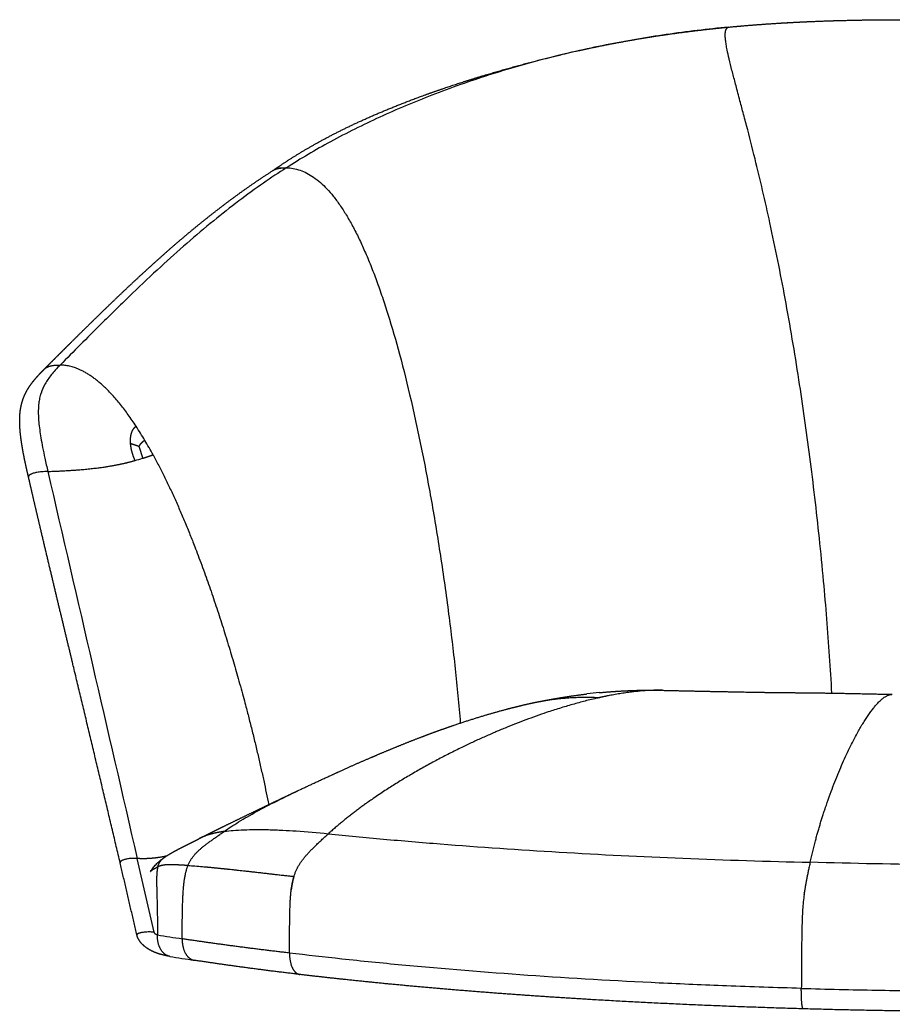
# Model space of a CAD drawing. Units: millimetres. Extents: x 0 to 1735, y 0 to 1956.
# Drawn here: x 0 to 321, y 410 to 773 of the extents above; entities that cross this region are included whole.
import ezdxf

# ---------------------------------------------------------------- set-up
doc = ezdxf.new("R2010")
doc.units = ezdxf.units.MM
doc.header["$MEASUREMENT"] = 0
doc.layers.add('Sobre 3000_600$Tapiceria_Fabric', color=7, linetype='Continuous', true_color=0xffdead)

msp = doc.modelspace()

# ---------------------------------------------------------------- linework, layer by layer
at = {"layer": 'Sobre 3000_600$Tapiceria_Fabric'}
for p, q in [((49.58, 436.95), (43.31, 464.06)), ((100.6, 455.82), (100.61, 455.82)), ((100.6, 455.81), (100.61, 455.81))]:
    msp.add_line(p, q, dxfattribs=at)
for centre, radius, start, end in [((261.24, 769.9), 0.392, 98.6991, 104.8), ((-74.87, 546.47), 140.58, 30.6211, 33.1233), ((-102.55, 530.04), 172.76, 28.6006, 30.6323), ((16.38, 703.31), 96.27, 285.7514, 287.4765), ((1399790.4, 323944.55), 1436638.98, 193.00673189, 193.01256773), ((232.91, 322.45), 203.63, 95.4613, 96.7442), ((201.28, 1370.02), 946.15, 260.8443, 261.40329), ((204.04, 1335.55), 919.64, 260.6948, 261.25708)]:
    msp.add_arc(centre, radius, start, end, dxfattribs=at)
for points, weights, degree, knots in [([(261.14, 770.28), (267.21, 770.86), (273.33, 771.34), (285.61, 772.1), (291.77, 772.39), (310.27, 773), (322.63, 773.09), (334.94, 772.96)], [2435.9775757, 2437.23281564, 2438.17078368, 2439.46453496, 2439.82047112, 2440.12266754, 2439.30352634, 2437.79087595], 3, [0, 0, 0, 0, 24.026056, 24.026056, 48.052111, 48.052111, 96.104223, 96.104223, 96.104223, 96.104223]), ([(261.2, 770.29), (267.26, 770.87), (273.38, 771.35), (279.52, 771.73), (285.65, 772.11), (291.81, 772.39), (297.97, 772.6), (303.36, 772.77), (308.74, 772.89), (314.13, 772.96)], [2436.48945459, 2437.73888192, 2438.65721257, 2439.2783374, 2439.89965406, 2440.21597028, 2440.28749381, 2440.19594227, 2440.19594227, 2440.28749381], 3, [0.005218, 0.005218, 0.005218, 0.005218, 23.862769, 23.862769, 23.862769, 47.721758, 47.721758, 47.721758, 63.887587, 63.887587, 63.887587, 63.887587]), ([(93.39, 717.51), (97.8, 720.61), (102.6, 723.66), (107.82, 726.63), (113.02, 729.58), (118.62, 732.45), (124.62, 735.23), (130.56, 737.97), (136.89, 740.62), (143.61, 743.18), (150.25, 745.72), (157.24, 748.15), (164.61, 750.49), (168.25, 751.65), (171.97, 752.79), (179.52, 754.99), (183.35, 756.05), (187.24, 757.08), (194.92, 759.12), (202.89, 761.03), (210.98, 762.72), (219.16, 764.44), (227.39, 765.92), (235.65, 767.16), (239.87, 767.8), (244.1, 768.38), (248.33, 768.89), (252.61, 769.42), (256.89, 769.88), (261.18, 770.29)], [2291.13617579, 2300.55790292, 2309.75237974, 2318.67566504, 2327.61835466, 2336.28960237, 2344.57547586, 2352.82072675, 2360.69396397, 2368.07446004, 2375.4158169, 2382.21835994, 2388.46684892, 2391.56435138, 2394.51418385, 2400.1269601, 2402.78166566, 2405.30924895, 2410.31079335, 2414.83614518, 2418.84671088, 2418.19543594, 2418.19543594, 2418.84671088, 2418.69009328, 2418.69009328, 2418.84671088, 2418.70634328, 2418.70634328, 2418.84671088], 3, [0.192279, 0.192279, 0.192279, 0.192279, 35.194967, 35.194967, 35.194967, 70.30693, 70.30693, 70.30693, 105.240599, 105.240599, 105.240599, 139.926204, 139.926204, 139.926204, 157.131429, 157.131429, 174.234648, 174.234648, 174.234648, 208.199943, 208.199943, 208.199943, 233.275649, 233.275649, 233.275649, 246.069995, 246.069995, 246.069995, 258.994706, 258.994706, 258.994706, 258.994706]), ([(9.07, 644.31), (9.9, 645.14), (10.73, 645.97), (11.56, 646.81), (12.4, 647.64), (13.24, 648.48), (14.08, 649.32), (15.74, 650.98), (17.41, 652.65), (19.08, 654.31), (22.39, 657.59), (25.71, 660.85), (29.04, 664.1), (32.34, 667.32), (35.66, 670.5), (39, 673.66), (42.32, 676.8), (45.68, 679.91), (49.08, 682.99), (52.46, 686.04), (55.89, 689.07), (59.4, 692.06), (62.89, 695.03), (66.45, 697.96), (70.12, 700.86), (77.38, 706.59), (85.05, 712.18), (93.42, 717.54)], [1, 0.999999654721, 0.999999654721, 1, 0.999999926817, 0.999999926817, 1, 0.999999129019, 0.999999129019, 1, 0.999992051012, 0.999992051012, 1, 1.00384489323, 1.00768431355, 1.01151530664, 1.01534613082, 1.01916896885, 1.02297945984, 1.02678997744, 1.03058834773, 1.03437011641, 1.03815168573, 1.04191624194, 1.04565721654, 1.05313929718, 1.06052687277, 1.06774129145], 3, [0, 0, 0, 0, 3.525081, 3.525081, 3.525081, 7.080086, 7.080086, 7.080086, 14.145846, 14.145846, 14.145846, 28.114983, 28.114983, 28.114983, 57.779505, 57.779505, 57.779505, 87.442862, 87.442862, 87.442862, 117.104695, 117.104695, 117.104695, 146.765565, 146.765565, 146.765565, 206.103296, 206.103296, 206.103296, 206.103296]), ([(3.24, 604.59), (2.79, 606.5), (2.36, 608.4), (1.96, 610.31), (1.54, 612.3), (1.17, 614.27), (0.85, 616.25), (0.51, 618.36), (0.24, 620.41), (0.1, 622.46), (0.03, 623.56), (-0.01, 624.64), (0, 625.71), (0.02, 626.83), (0.09, 627.93), (0.23, 629), (0.36, 630.01), (0.56, 631.02), (0.84, 632), (0.97, 632.47), (1.12, 632.93), (1.28, 633.39), (1.42, 633.77), (1.57, 634.15), (1.73, 634.52), (2.06, 635.27), (2.42, 635.97), (3.18, 637.29), (3.58, 637.9), (3.98, 638.47), (4.79, 639.62), (5.64, 640.64), (6.48, 641.59), (7.35, 642.56), (8.21, 643.44), (9.03, 644.27)], [2070.62665338, 2070.64699371, 2070.71351158, 2070.8322174, 2070.95834051, 2071.13290185, 2071.4105133, 2071.7190739, 2072.09810601, 2072.67557431, 2072.98190506, 2073.33568318, 2073.74758643, 2074.18539627, 2074.68808758, 2075.25378309, 2071.6820986, 2071.6820986, 2075.25378309, 2074.31752671, 2074.31752671, 2075.25378309, 2074.58097366, 2074.58097366, 2075.25378309, 2076.01744243, 2076.81335883, 2078.48097742, 2079.33977565, 2080.23525325, 2082.02444048, 2083.8827342, 2085.81066197, 2087.72919844, 2089.70350375, 2091.72477638], 3, [0.022746, 0.022746, 0.022746, 0.022746, 6.469659, 6.469659, 6.469659, 13.197619, 13.197619, 13.197619, 20.341845, 20.341845, 20.341845, 24.190825, 24.190825, 24.190825, 28.269437, 28.269437, 28.269437, 31.339509, 31.339509, 31.339509, 32.793787, 32.793787, 32.793787, 34.01643, 34.01643, 34.01643, 37.667379, 37.667379, 41.26728, 41.26728, 41.26728, 48.488159, 48.488159, 48.488159, 55.738678, 55.738678, 55.738678, 55.738678]), ([(37.02, 462.46), (31.44, 486.15), (25.8, 509.82), (20.12, 533.49), (17.28, 545.32), (14.43, 557.14), (11.61, 568.96), (10.2, 574.89), (8.79, 580.81), (7.4, 586.74), (6.7, 589.71), (6, 592.67), (5.31, 595.64), (4.62, 598.62), (3.93, 601.59), (3.25, 604.57)], [1, 0.999998453005, 0.999998453005, 1, 1.00007838791, 1.00015949921, 1.0002539083, 1.00025316167, 1.00025316167, 1.0002539083, 1.00025353716, 1.00025353716, 1.0002539083, 1.00025304144, 1.00025304144, 1.0002539083], 3, [0, 0, 0, 0, 73.003252, 73.003252, 73.003252, 112.962249, 112.962249, 112.962249, 131.233561, 131.233561, 131.233561, 140.377975, 140.377975, 140.377975, 149.541248, 149.541248, 149.541248, 149.541248]), ([(213.52, 525.16), (216.68, 525.46), (219.84, 525.66), (223.09, 525.87), (226.35, 525.98), (229.06, 526.06), (231.78, 526.07), (234.17, 526.08), (236.56, 526.03)], [1, 0.999880940115, 1, 0.999868996736, 1, 0.999895694871, 1, 0.99992034653, 1], 2, [0, 0, 0, 6.338197, 6.338197, 12.84888, 12.84888, 18.28116, 18.28116, 23.06727, 23.06727, 23.06727]), ([(236.77, 526.02), (231.64, 526.14), (224.07, 525.45), (215.73, 523.79), (213.73, 523.35)], [2346.18742347, 2330.64826142, 2308.24417907, 2284.28090142, 2278.61937462], 3, [-0.7624885, -0.7624885, -0.7624885, -0.7624885, -0.6363636, -0.5979309, -0.5979309, -0.5979309, -0.5979309]), ([(236.77, 526.02), (246.17, 525.81), (255.56, 525.61), (264.96, 525.44), (268.37, 525.37), (271.88, 525.31), (275.27, 525.26), (282.32, 525.17), (288.2, 525.14), (295.28, 525.05), (303.66, 524.94), (313.09, 524.72), (321.42, 524.54)], [1, 0.99999858194, 0.99999858194, 1, 0.99997219892, 0.999867598312, 0.99970170377, 0.999356722181, 0.999435258026, 0.999518906808, 0.999617857557, 0.999238271039, 0.998813243754], 3, [0, 0, 0, 0, 28.200779, 28.200779, 28.200779, 41.013344, 41.013344, 41.013344, 65.858393, 65.858393, 65.858393, 98.317523, 98.317523, 98.317523, 98.317523]), ([(213.73, 523.35), (212.71, 523.13), (191.75, 518.29), (161.8, 505.98), (129.58, 486.12), (119.25, 478.24), (113.72, 473.2)], [2278.61937462, 2275.75883179, 2218.33646902, 2142.92463792, 2073.19247879, 2053.2351926, 2043.59806267], 3, [-0.5979309, -0.5979309, -0.5979309, -0.5979309, -0.5785124, -0.2103681, -0.1338706, 0, 0, 0, 0]), ([(192.08, 522), (192.41, 522.06), (194.91, 522.52), (201.61, 523.43), (208.82, 523.6), (213.73, 523.35)], [2287.60926609, 2287.45434384, 2286.29029164, 2283.30364687, 2280.42186643, 2278.61937462], 3, [-0.233258, -0.233258, -0.233258, -0.233258, -0.2208866, -0.1405642, 0, 0, 0, 0]), ([(192.15, 522.01), (194.96, 522.55), (198.2, 523.14), (201.81, 523.69), (201.9, 523.71), (201.99, 523.72), (202.08, 523.74), (204.38, 524.09), (206.68, 524.4), (208.99, 524.67)], [2287.77012896, 2294.15852731, 2300.56297556, 2306.34688015, 2306.48956382, 2306.63198603, 2306.77413716, 2306.55534377, 2306.55534377, 2306.77413716], 3, [0.18189, 0.18189, 0.18189, 0.18189, 21.920188, 21.920188, 21.920188, 22.45004, 22.45004, 22.45004, 29.42842, 29.42842, 29.42842, 29.42842]), ([(291.22, 462.68), (292.46, 468.29), (294.88, 477.11), (302.61, 499.62), (310.61, 515.21), (317.92, 523.32), (320.14, 524.57), (321.48, 524.54)], [1993.42862267, 2004.8209381, 2027.93463406, 2107.60561914, 2199.65311731, 2293.54059227, 2324.04140039, 2343.26814582], 3, [0, 0, 0, 0, 0.1338706, 0.2103681, 0.5785124, 0.6363636, 0.779346, 0.779346, 0.779346, 0.779346]), ([(103.73, 489.64), (107.44, 491.39), (111.16, 493.11), (114.89, 494.82), (120.47, 497.37), (125.84, 499.75), (131.14, 502.01), (132.03, 502.38), (132.91, 502.76), (133.8, 503.13), (136.16, 504.12), (138.53, 505.09), (140.9, 506.05), (143.31, 507.02), (145.74, 507.97), (148.17, 508.89), (152.13, 510.4), (156.1, 511.84), (160.1, 513.2), (163.64, 514.42), (167.21, 515.56), (170.8, 516.64), (173.73, 517.52), (176.68, 518.35), (179.63, 519.13), (181.44, 519.61), (183.38, 520.1), (187.47, 521.06), (189.7, 521.54), (192.08, 522)], [1, 0.999988033737, 0.999988033737, 1, 1.00459499383, 1.00919544761, 1.01388927834, 1.01388698277, 1.01388698277, 1.01388927834, 1.01386905781, 1.01386905781, 1.01388927834, 1.01386151939, 1.01386151939, 1.01388927834, 1.01752197669, 1.02116302248, 1.02478551254, 1.02466788708, 1.02466788708, 1.02478551254, 1.024683569, 1.024683569, 1.02478551254, 1.02626185039, 1.02773976808, 1.03058282756, 1.03199145378, 1.03329432304], 3, [0, 0, 0, 0, 12.30058, 12.30058, 12.30058, 47.384378, 47.384378, 47.384378, 50.278834, 50.278834, 50.278834, 57.949099, 57.949099, 57.949099, 65.761271, 65.761271, 65.761271, 93.191001, 93.191001, 93.191001, 104.432421, 104.432421, 104.432421, 113.612085, 113.612085, 113.612085, 125.349439, 125.349439, 137.509014, 137.509014, 137.509014, 137.509014]), ([(66.09, 471.38), (67.71, 472.22), (69.33, 473.03), (70.96, 473.84), (72.56, 474.64), (74.18, 475.43), (75.79, 476.22), (78.89, 477.73), (81.99, 479.23), (85.1, 480.73), (88.04, 482.15), (90.99, 483.56), (93.93, 484.98), (96.72, 486.31), (99.51, 487.64), (102.3, 488.96), (102.39, 489), (102.47, 489.04), (102.56, 489.08)], [1, 0.999979533126, 0.999979533126, 1, 0.999995723484, 0.999995723484, 1, 0.99999838875, 0.99999838875, 1, 0.999999399952, 0.999999399952, 1, 0.99999785644, 0.99999785644, 1, 1.00006611975, 1.00013331457, 1.00020158659], 3, [0, 0, 0, 0, 5.450098, 5.450098, 5.450098, 10.837682, 10.837682, 10.837682, 21.180752, 21.180752, 21.180752, 30.984697, 30.984697, 30.984697, 40.247597, 40.247597, 40.247597, 40.80442, 40.80442, 40.80442, 40.80442]), ([(75.32, 474.03), (72.92, 473.7), (70.58, 473.2), (67.54, 472.07), (66.74, 471.72), (65.97, 471.32)], [2067.40491119, 2069.2508015, 2071.15563378, 2073.76824918, 2074.4641295, 2075.15670056], 3, [0, 0, 0, 0, 8.320329, 8.320329, 11.334358, 11.334358, 11.334358, 11.334358]), ([(53.46, 464.59), (54.12, 465.05), (54.78, 465.45), (56.27, 466.33), (57.1, 466.78), (59.19, 467.88), (60.49, 468.54), (61.67, 469.13), (62.37, 469.48), (63.07, 469.84), (64.34, 470.49), (64.94, 470.79), (65.67, 471.16), (65.82, 471.24), (65.97, 471.32)], [2061.33705324, 2061.70406339, 2062.16202599, 2063.34866809, 2064.13531858, 2066.29142271, 2067.83388617, 2069.33595199, 2070.22257394, 2071.15193905, 2072.87228148, 2073.69200129, 2074.72314903, 2074.93978878, 2075.15670025], 3, [0, 0, 0, 0, 2.779006, 2.779006, 6.467115, 6.467115, 12.534414, 12.534414, 12.534414, 16.090681, 16.090681, 19.22634, 19.22634, 20.058803, 20.058803, 20.058803, 20.058803]), ([(62.01, 461.49), (60.08, 461.58), (58.08, 461.74), (55.21, 461.8), (54.27, 461.78), (52.49, 461.55), (51.65, 461.34), (50.87, 460.97)], [2047.32385123, 2048.7698597, 2050.02690273, 2052.00448997, 2052.68256146, 2054.13537023, 2054.91140271, 2055.75766548], 3, [0.041644, 0.041644, 0.041644, 0.041644, 8.320329, 8.320329, 12.480494, 12.480494, 16.640659, 16.640659, 16.640659, 16.640659]), ([(67.83, 461.06), (69.01, 460.96), (70.2, 460.84), (74.59, 460.41), (77.83, 460.07), (87.66, 458.98), (94.32, 458.19), (101.06, 457.48)], [2043.15244416, 2042.35876048, 2041.57978705, 2038.76746464, 2036.8023054, 2031.04484275, 2027.36276427, 2023.78677564], 3, [8.007415, 8.007415, 8.007415, 8.007415, 12.811864, 12.811864, 25.623728, 25.623728, 51.247455, 51.247455, 51.247455, 51.247455]), ([(55.3, 428.02), (54.93, 428.09), (54.19, 428.22), (52.81, 428.52), (51.21, 428.95), (49.47, 429.6), (48.39, 430.13), (47.89, 430.42), (47.72, 430.52), (47.55, 430.62), (47.38, 430.72), (47.13, 430.88), (46.64, 431.21), (45.74, 431.92), (44.76, 432.87), (43.85, 434.13), (43.44, 435.03), (43.3, 435.48), (43.26, 435.63), (43.21, 435.78), (43.18, 435.94)], [1, 1, 1, 1, 1, 1, 1, 1, 0.999851468982, 0.999851468982, 1, 1, 1, 1, 1, 1, 1, 1, 0.999472546007, 0.999472546007, 1], 3, [0, 0, 0, 0, 1.111238, 2.269853, 4.217975, 6.097492, 7.824295, 7.824295, 7.824295, 8.419447, 8.419447, 8.419447, 9.31591, 10.195251, 11.849079, 13.398756, 14.815418, 14.815418, 14.815418, 15.284085, 15.284085, 15.284085, 15.284085]), ([(55.34, 428.02), (53.75, 428.28), (52.57, 429.73), (50.69, 432.05), (50.73, 435.92)], [1998.14863145, 1969.95964386, 2083.71066605, 1903.01990903, 2059.18503118], 2, [-0.8250344, -0.8250344, -0.8250344, -0.5, -0.5, 0, 0, 0]), ([(59.85, 434.5), (59.81, 430.61), (61.62, 428.3), (62.78, 426.83), (64.34, 426.59)], [2052.34331, 1896.69669272, 2076.84204142, 1962.15118019, 1992.32881306], 2, [0, 0, 0, 0.5, 0.5, 0.8288984, 0.8288984, 0.8288984]), ([(99.39, 429.26), (99.36, 425.33), (100.88, 423.03), (101.88, 421.51), (103.24, 421.35)], [2027.76672077, 1873.98264409, 2052.16896877, 1934.76183866, 1971.3644337], 2, [0, 0, 0, 0.5, 0.5, 0.8410944, 0.8410944, 0.8410944]), ([(288.69, 408.7), (261.38, 409.48), (234.37, 410.66), (208.02, 412.25), (200.29, 412.72), (192.56, 413.23), (184.83, 413.77), (177.26, 414.31), (169.7, 414.89), (162.14, 415.51), (154.87, 416.1), (147.6, 416.74), (140.34, 417.43), (133.29, 418.09), (126.24, 418.8), (119.2, 419.55), (113.88, 420.12), (108.56, 420.72), (103.24, 421.35)], [1983.34999822, 1986.08002795, 1990.66894422, 1997.17968697, 1997.16154254, 1997.16154254, 1997.17968697, 1997.15890928, 1997.15890928, 1997.17968697, 1997.15623396, 1997.15623396, 1997.17968697, 1997.15158442, 1997.15158442, 1997.17968697, 1997.15925038, 1997.15925038, 1997.17968697], 3, [0.007229, 0.007229, 0.007229, 0.007229, 86.546733, 86.546733, 86.546733, 109.790865, 109.790865, 109.790865, 132.547571, 132.547571, 132.547571, 154.428584, 154.428584, 154.428584, 175.674101, 175.674101, 175.674101, 191.734438, 191.734438, 191.734438, 191.734438]), ([(288.69, 408.7), (288.41, 408.71), (288.22, 410.19), (287.94, 412.33), (287.96, 416.23)], [1919.82724635, 1870.67897801, 1975.47168095, 1821.42061328, 1973.60186475], 2, [-0.8550792, -0.8550792, -0.8550792, -0.5, -0.5, 0, 0, 0]), ([(484.61, 410.62), (478.67, 410.31), (472.73, 410.02), (466.78, 409.75), (459.03, 409.41), (451.27, 409.11), (443.51, 408.86), (435.63, 408.6), (427.75, 408.38), (419.87, 408.21), (411.79, 408.03), (403.71, 407.89), (395.62, 407.79), (387.48, 407.69), (379.33, 407.63), (371.19, 407.61), (343.7, 407.55), (316.08, 407.92), (288.69, 408.7)], [1, 0.999992543965, 0.999992543965, 1, 0.999989300732, 0.999989300732, 1, 0.99999066122, 0.99999066122, 1, 0.999991366775, 0.999991366775, 1, 0.999992146681, 0.999992146681, 1, 0.999442374536, 0.999883318444, 1.00126130107], 3, [0, 0, 0, 0, 17.842413, 17.842413, 17.842413, 41.133528, 41.133528, 41.133528, 64.780054, 64.780054, 64.780054, 89.033097, 89.033097, 89.033097, 113.470881, 113.470881, 113.470881, 200.012546, 200.012546, 200.012546, 200.012546])]:
    msp.add_rational_spline(points, weights, degree=degree, knots=knots, dxfattribs=at)
for points, knots in [([(261.14, 770.28), (253.46, 769.55), (238.36, 767.75), (215.87, 763.9), (194.11, 758.94), (172.69, 752.77), (152.27, 745.6), (132.73, 737.38), (114.8, 728.47), (103.53, 721.86), (98.22, 718.46)], [0, 0, 0, 0, 23.122109, 45.623609, 68.419795, 90.042847, 112.468775, 133.335609, 153.610879, 172.50501, 172.50501, 172.50501, 172.50501]), ([(299.22, 524.99), (298.97, 529.52), (298.41, 538.63), (297.38, 552.38), (296.13, 566.87), (294.16, 586.8), (291.27, 611.55), (287.11, 641.01), (282.25, 669.73), (277.61, 692.92), (273.75, 710.04), (270.88, 721.99), (268.39, 731.77), (266.63, 738.43), (265.44, 742.89), (264.52, 746.35), (263.4, 750.54), (262.42, 754.27), (261.42, 758.28), (260.71, 761.47), (260.28, 763.77), (260.04, 765.45), (259.92, 766.83), (259.92, 767.95), (260.01, 768.72), (260.15, 769.24), (260.29, 769.57), (260.46, 769.83), (260.72, 770.11), (260.96, 770.24), (261.14, 770.28)], [0, 0, 0, 0, 13.619446, 27.379439, 41.365564, 57.231751, 87.478176, 116.102555, 146.487594, 174.836838, 187.070968, 199.117407, 211.693322, 217.372933, 219.755404, 225.542144, 228.143151, 232.749849, 237.119115, 240.54288, 242.53284, 244.159102, 245.624131, 246.676135, 247.5266, 247.931579, 248.285654, 248.597166, 248.877768, 249.413799, 249.413799, 249.413799, 249.413799]), ([(98.22, 718.46), (95.39, 716.65), (89.46, 712.7), (80.53, 706.21), (71.11, 698.79), (61.54, 690.7), (51.59, 681.75), (41, 671.77), (28.67, 659.68), (19.85, 650.81), (14.91, 645.82)], [0, 0, 0, 0, 10.095929, 21.363554, 33.109416, 46.071057, 58.962854, 73.241552, 89.726983, 110.769277, 110.769277, 110.769277, 110.769277]), ([(98.22, 718.46), (99.06, 718.45), (100.78, 718.29), (103.33, 717.63), (105.86, 716.53), (108.38, 715.01), (110.84, 713.06), (113.27, 710.7), (115.64, 707.95), (118.02, 704.73), (120.39, 701.05), (122.73, 696.92), (124.98, 692.48), (127.22, 687.61), (129.37, 682.44), (131.55, 676.75), (133.64, 670.78), (136.58, 661.75), (140.21, 649.12), (144.37, 632.36), (148.25, 614.31), (151.84, 595.24), (155.13, 575.18), (158.04, 554.6), (160.49, 534.03), (161.78, 520.64), (162.33, 513.96)], [0, 0, 0, 0, 2.500657, 5.184232, 7.875106, 10.754919, 14.006531, 17.267042, 20.898233, 24.900347, 29.271839, 34.01341, 39.123132, 44.234166, 50.078356, 55.924047, 62.49829, 69.070468, 84.407055, 101.907338, 120.878257, 139.783421, 160.108939, 181.872022, 202.131437, 222.237081, 222.237081, 222.237081, 222.237081]), ([(14.91, 645.82), (14.28, 645.19), (13.16, 644.01), (11.64, 642.25), (10.38, 640.59), (9, 638.41), (7.97, 636.09), (7.32, 633.65), (7.01, 631.68), (6.85, 629.55), (6.86, 627.24), (7.03, 624.67), (7.35, 621.93), (7.83, 618.82), (8.47, 615.35), (9.33, 611.21), (9.99, 608.27), (10.37, 606.63)], [0, 0, 0, 0, 2.686756, 4.886425, 6.967298, 8.943521, 12.615692, 14.544448, 16.496406, 18.587976, 20.953219, 23.42662, 26.298638, 29.233839, 32.872618, 36.88133, 41.923449, 41.923449, 41.923449, 41.923449]), ([(75.32, 474.03), (76.15, 474.62), (77.91, 475.81), (81.86, 478.3), (87.45, 481.5), (95.16, 485.52), (100.69, 488.2), (103.73, 489.64)], [0, 0, 0, 0, 3.039559, 6.391289, 13.99358, 22.376726, 32.453346, 32.453346, 32.453346, 32.453346]), ([(75.32, 474.03), (76.44, 474.19), (78.87, 474.45), (82.71, 474.68), (87.02, 474.77), (91.79, 474.72), (96.78, 474.53), (104.16, 474.1), (109.75, 473.6), (113.72, 473.2)], [0, 0, 0, 0, 3.400142, 7.324168, 11.548276, 16.313555, 21.631799, 26.527701, 38.489509, 38.489509, 38.489509, 38.489509]), ([(113.72, 473.2), (120.47, 472.5), (134.21, 471.17), (162.53, 468.77), (199.32, 466.25), (244.75, 464.01), (275.59, 463.04), (291.22, 462.68)], [0, 0, 0, 0, 20.356977, 41.409274, 85.276157, 130.966373, 177.854754, 177.854754, 177.854754, 177.854754]), ([(48.2, 459.24), (48.34, 459.49), (48.64, 459.96), (49.29, 460.87), (50.27, 461.99), (51.66, 463.27), (52.72, 464.07), (53.28, 464.47)], [0, 0, 0, 0, 0.842776, 1.673731, 3.367194, 5.276497, 7.343446, 7.343446, 7.343446, 7.343446]), ([(62.02, 461.51), (62.86, 461.46), (64.64, 461.33), (68.73, 460.99), (74.08, 460.47), (83.3, 459.48), (92.21, 458.44), (99.03, 457.7), (101.04, 457.49)], [0, 0, 0, 0, 2.539055, 5.355283, 12.309647, 18.673924, 33.152266, 39.235251, 39.235251, 39.235251, 39.235251]), ([(478.35, 463.92), (470.85, 463.58), (455.69, 462.98), (424.91, 462.07), (385.83, 461.48), (338.61, 461.6), (307.01, 462.23), (291.22, 462.68)], [0, 0, 0, 0, 22.547687, 45.516919, 92.352266, 139.798478, 187.180652, 187.180652, 187.180652, 187.180652]), ([(287.96, 416.23), (278.78, 416.49), (261.33, 417.07), (227.72, 418.51), (187.84, 420.81), (148.85, 423.95), (119.6, 426.9), (105.8, 428.48), (99.39, 429.26)], [0, 0, 0, 0, 27.573193, 52.377188, 100.90443, 147.423145, 169.703377, 189.088341, 189.088341, 189.088341, 189.088341]), ([(287.96, 416.23), (297.22, 415.97), (314.91, 415.56), (349.47, 415.1), (391.39, 415.13), (440.18, 416.2), (472.1, 417.63), (487.4, 418.51)], [0, 0, 0, 0, 27.772946, 53.105984, 103.67793, 153.531761, 199.508935, 199.508935, 199.508935, 199.508935])]:
    msp.add_open_spline(points, degree=3, knots=knots, dxfattribs=at)
for points, weights, degree in [([(261.23, 770.29), (261.23, 770.29), (261.22, 770.29), (261.22, 770.29)], [2436.81792281, 2436.78319485, 2436.74838721, 2436.71349994], 3), ([(261.24, 770.29), (261.24, 770.29), (261.23, 770.29), (261.23, 770.29)], [2436.98883181, 2436.95488541, 2436.9208589, 2436.88675228], 3), ([(93.42, 717.54), (94.43, 718.19), (96, 718.49), (98.22, 718.46)], [2290.81528873, 2289.82458491, 2289.07873631, 2288.81924558], 3), ([(96.42, 718.4), (95.29, 718.3), (94.39, 718.07), (93.71, 717.71)], [2289.17580223, 2289.50550326, 2289.99731547, 2290.59092163], 3), ([(93.33, 717.48), (93.35, 717.49), (93.37, 717.5), (93.39, 717.51)], [2290.90076585, 2290.8826935, 2290.86469818, 2290.84678129], 3), ([(9.03, 644.27), (10.1, 645.34), (12.01, 645.87), (14.91, 645.82)], [2095.86667106, 2094.72917527, 2093.86425254, 2093.55310499], 3), ([(42.87, 623.29), (33.9, 637.01), (24.41, 645.66), (14.91, 645.82)], [2097.78595384, 2094.29727886, 2092.53520864, 2093.55310499], 3), ([(40.85, 616.96), (40.71, 618.78), (40.89, 620.37), (41.33, 621.69), (42.01, 622.68), (42.87, 623.29)], [2089.93871495, 2090.97428736, 2092.39119059, 2094.07503577, 2095.91141876, 2097.78595384], 5), ([(40.85, 616.96), (41.48, 616.77), (42.1, 616.56), (42.71, 616.35), (43.31, 616.14), (43.9, 615.92)], [2089.93871495, 2090.71525938, 2091.5069271, 2092.30643574, 2093.11086827, 2093.92019493], 5), ([(42.51, 610.66), (41.91, 612.03), (41.45, 613.36), (41.13, 614.64), (40.93, 615.84), (40.85, 616.96)], [2088.46331682, 2088.36241913, 2088.48621603, 2088.80800169, 2089.30106901, 2089.93871495], 5), ([(46.11, 618.07), (45.59, 617.78), (45.1, 617.42), (44.66, 616.98), (44.26, 616.49), (43.9, 615.92)], [2099.13289203, 2098.04388033, 2096.97073334, 2095.91987736, 2094.89977143, 2093.92019493], 5), ([(43.9, 615.92), (44.19, 615.04), (44.47, 614.16), (44.75, 613.27), (45.02, 612.38), (45.29, 611.48)], [2093.92019493, 2093.77366475, 2093.63234665, 2093.49588938, 2093.36442345, 2093.23465854], 5), ([(10.37, 606.63), (20.35, 606.95), (27.99, 607.59), (33.86, 608.48), (38.51, 609.53), (42.51, 610.66)], [2065.58573737, 2067.39055625, 2071.02872377, 2076.05223982, 2082.01310422, 2088.46331682], 5), ([(45.29, 611.48), (46.08, 611.73), (46.86, 611.99), (47.62, 612.24), (48.38, 612.49), (49.14, 612.75)], [2093.23465854, 2094.67784286, 2096.13477032, 2097.60091864, 2099.07176552, 2100.54278868], 5), ([(49.14, 612.75), (68.14, 577.94), (83.91, 523.22), (91.73, 483.92)], [2100.54278868, 2109.89460956, 2126.40533203, 2138.83472098], 3), ([(10.37, 606.63), (5.13, 606.46), (3.05, 605.43), (3.24, 604.57)], [2065.58573737, 2064.63807004, 2066.80712607, 2070.61336549], 3), ([(62.02, 461.51), (63.98, 466.34), (67.8, 468.74), (75.32, 474.03)], [2047.25843703, 2048.36438694, 2053.67556137, 2067.40491119], 3), ([(101.06, 457.48), (102.75, 462.98), (106.28, 466.4), (113.72, 473.2)], [2023.78677564, 2025.29524562, 2030.77332473, 2043.59806267], 3), ([(53.93, 464.91), (51.56, 464.42), (49.38, 464.11), (47.32, 463.95), (45.33, 463.93), (43.31, 464.06)], [2065.74709831, 2063.04129119, 2061.25865805, 2060.33547816, 2060.20803073, 2060.81259484], 5), ([(50.87, 460.97), (51.29, 462.59), (52.07, 463.64), (53.46, 464.59)], [2055.75766548, 2056.65514765, 2058.40962452, 2061.33705203], 3), ([(43.31, 464.06), (38.88, 464.32), (36.85, 463.21), (37.02, 462.46)], [2060.81259484, 2062.14562985, 2064.67381112, 2068.29873729], 3), ([(43.18, 435.94), (41.13, 444.78), (39.07, 453.62), (37.02, 462.46)], [2067.43560381, 2067.74259273, 2068.00347843, 2068.29874174], 3), ([(48.2, 459.24), (48.45, 459.65), (49.27, 460.23), (50.87, 460.97)], [2061.59475536, 2059.45212834, 2057.49638959, 2055.75766548], 3), ([(50.87, 460.97), (49.92, 457.31), (50.85, 450.78), (50.73, 435.92)], [2055.75766548, 2053.72323981, 2056.09243712, 2059.18503118], 3), ([(59.85, 434.5), (59.97, 449.46), (60.06, 456.68), (62.02, 461.51)], [2052.34331, 2049.25176174, 2046.15248712, 2047.25843703], 3), ([(291.22, 462.68), (288.02, 448.25), (288.13, 446.88), (287.96, 416.23)], [1993.42862267, 1964.6635547, 1966.458054, 1973.60186475], 3), ([(99.39, 429.26), (99.51, 444.37), (99.33, 451.92), (101.06, 457.48)], [2027.76672077, 2024.7247272, 2022.22472153, 2023.78677564], 3), ([(101.04, 457.49), (100.59, 456.02), (100.27, 454.41), (100.04, 452.55)], [2023.76991357, 2023.36840533, 2023.24706538, 2023.3425285], 3), ([(49.58, 436.95), (45.17, 437.23), (43.08, 436.44), (43.18, 435.94)], [2059.9062536, 2061.22869523, 2063.78396935, 2067.40022808], 3), ([(50.73, 435.92), (50.19, 436.01), (49.72, 436.31), (49.58, 436.95)], [2059.18503118, 2059.60264166, 2059.8851573, 2059.9062536], 3), ([(99.39, 429.26), (85.59, 430.85), (72.37, 432.6), (59.85, 434.5)], [2027.76672077, 2035.11486169, 2043.32490078, 2052.34331], 3), ([(103.2, 421.36), (89.65, 422.94), (76.67, 424.69), (64.34, 426.59)], [2036.62969663, 2043.80221724, 2051.81217136, 2060.60657571], 3)]:
    msp.add_rational_spline(points, weights, degree=degree, dxfattribs=at)

doc.saveas('drawing.dxf')
